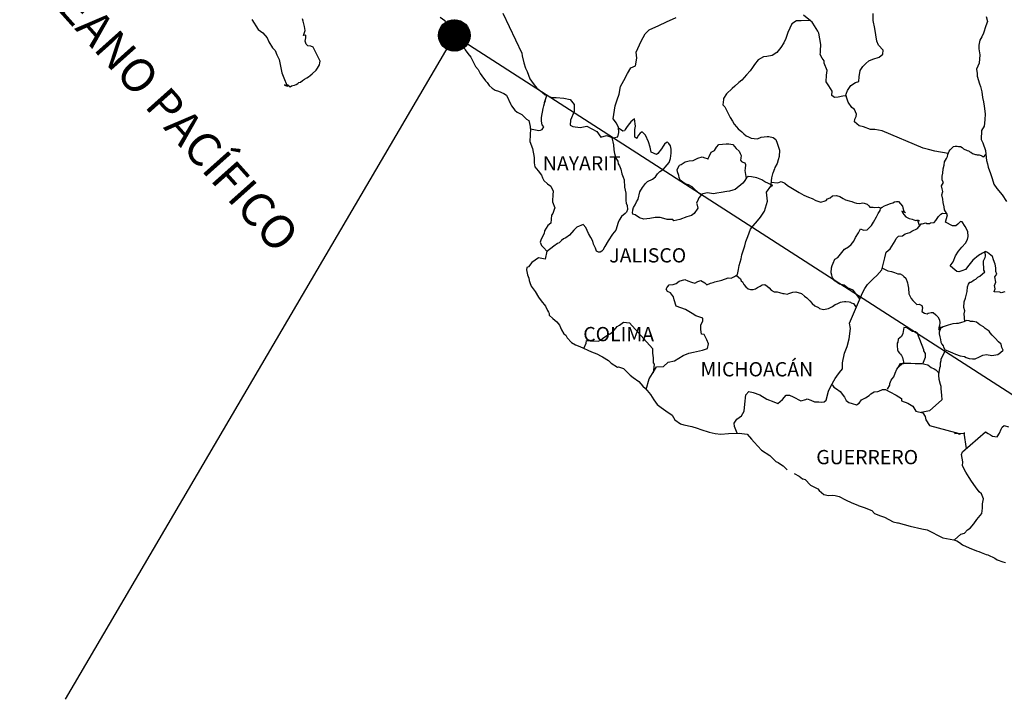
# Model space of a CAD drawing. Units: millimetres. Extents: x 250050 to 252450, y 2705357 to 2707157.
# Drawn here: x 252070 to 252235, y 2706787 to 2706902 of the extents above; entities that cross this region are included whole.
import ezdxf

# ---------------------------------------------------------------- set-up
doc = ezdxf.new("R2010")
doc.units = ezdxf.units.MM
doc.layers.add('Lomo', color=7, linetype='Continuous')
doc.styles.add('ROMANS', font='ROMANS', dxfattribs={"height": 0.2})

msp = doc.modelspace()

# ---------------------------------------------------------------- hatches: boundary and pattern name
at = {"layer": 'Lomo'}
h = msp.add_hatch(dxfattribs=at)
h.set_pattern_fill('ANSI31', scale=0.8, style=0)
h.set_pattern_definition([(45, (-129028.8224, 877889.92579), (-0.0707106781187, 0.0707106781187), [])])
edge = h.paths.add_edge_path()
edge.add_arc((252142.94, 2706899.23), 2.65, 0, 360)

# ---------------------------------------------------------------- linework, layer by layer
at = {"layer": 'Lomo', "color": 5, "linetype": 'Continuous'}
for p, q in [((252108.84, 2706901.89, 1.16), (252109.92, 2706900.26, 1.16)), ((252117.51, 2706901.61, 1.16), (252117.36, 2706902.05, 1.16)), ((252140.54, 2706902.32, 1.16), (252141.32, 2706901.77, 1.16)), ((252109.92, 2706900.26, 1.16), (252110.7, 2706899.67, 1.16)), ((252117.61, 2706901.21, 1.16), (252117.51, 2706901.61, 1.16)), ((252117.71, 2706900.71, 1.16), (252117.61, 2706901.21, 1.16)), ((252117.86, 2706900.07, 1.16), (252117.71, 2706900.71, 1.16)), ((252141.32, 2706901.77, 1.16), (252141.47, 2706901.28, 1.16)), ((252141.47, 2706901.28, 1.16), (252141.47, 2706900.98, 1.16)), ((252141.47, 2706900.98, 1.16), (252141.62, 2706900.79, 1.16)), ((252141.62, 2706900.79, 1.16), (252144.26, 2706897.68, 1.16)), ((252110.7, 2706899.67, 1.16), (252111.44, 2706898.83, 1.16)), ((252111.44, 2706898.83, 1.16), (252111.73, 2706898.14, 1.16)), ((252117.56, 2706899.23, 1.16), (252117.86, 2706900.07, 1.16)), ((252117.96, 2706899.28, 1.16), (252117.56, 2706899.23, 1.16)), ((252117.81, 2706898.25, 1.16), (252117.91, 2706898.54, 1.16)), ((252117.91, 2706898.54, 1.16), (252117.96, 2706898.84, 1.16)), ((252117.96, 2706898.84, 1.16), (252117.96, 2706899.28, 1.16)), ((252111.73, 2706898.14, 1.16), (252112.32, 2706897.16, 1.16)), ((252112.32, 2706897.16, 1.16), (252112.77, 2706896.67, 1.16)), ((252118.01, 2706897.76, 1.16), (252117.81, 2706898.25, 1.16)), ((252118.3, 2706897.51, 1.16), (252118.01, 2706897.76, 1.16)), ((252118.79, 2706897.41, 1.16), (252118.3, 2706897.51, 1.16)), ((252119.19, 2706897.26, 1.16), (252118.79, 2706897.41, 1.16)), ((252120.36, 2706894.89, 1.16), (252119.19, 2706897.26, 1.16)), ((252144.26, 2706897.68, 1.16), (252144.57, 2706897.14, 1.16)), ((252144.57, 2706897.14, 1.16), (252144.76, 2706896.8, 1.16)), ((252112.77, 2706896.67, 1.16), (252113.06, 2706895.97, 1.16)), ((252113.06, 2706895.97, 1.16), (252113.45, 2706895.18, 1.16)), ((252144.76, 2706896.8, 1.16), (252145.21, 2706896.2, 1.16)), ((252145.21, 2706896.2, 1.16), (252145.69, 2706895.57, 1.16)), ((252145.69, 2706895.57, 1.16), (252146.48, 2706894.03, 1.16)), ((252113.45, 2706895.18, 1.16), (252113.65, 2706894.34, 1.16)), ((252113.65, 2706894.34, 1.16), (252113.9, 2706892.96, 1.16)), ((252119.68, 2706893.41, 1.16), (252119.92, 2706893.71, 1.16)), ((252119.92, 2706893.71, 1.16), (252120.27, 2706894.3, 1.16)), ((252120.27, 2706894.3, 1.16), (252120.31, 2706894.6, 1.16)), ((252120.31, 2706894.6, 1.16), (252120.36, 2706894.89, 1.16)), ((252146.48, 2706894.03, 1.16), (252146.92, 2706893.49, 1.16)), ((252113.9, 2706892.96, 1.16), (252114.34, 2706891.83, 1.16)), ((252117.72, 2706891.88, 1.16), (252118.11, 2706892.08, 1.16)), ((252118.11, 2706892.08, 1.16), (252118.41, 2706892.28, 1.16)), ((252118.41, 2706892.28, 1.16), (252118.65, 2706892.47, 1.16)), ((252118.65, 2706892.47, 1.16), (252119.04, 2706892.77, 1.16)), ((252119.04, 2706892.77, 1.16), (252119.68, 2706893.41, 1.16)), ((252146.92, 2706893.49, 1.16), (252147.27, 2706892.85, 1.16)), ((252147.27, 2706892.85, 1.16), (252147.56, 2706892.41, 1.16)), ((252147.56, 2706892.41, 1.16), (252148.2, 2706891.61, 1.16)), ((252114.34, 2706891.83, 1.16), (252114.64, 2706891.14, 1.16)), ((252114.88, 2706890.65, 1.16), (252114.34, 2706890.89, 1.16)), ((252114.34, 2706890.89, 1.16), (252114.54, 2706890.79, 1.16)), ((252114.54, 2706890.79, 1.16), (252114.68, 2706890.89, 1.16)), ((252114.64, 2706891.14, 1.16), (252114.88, 2706890.65, 1.16)), ((252114.68, 2706890.89, 1.16), (252114.93, 2706890.94, 1.16)), ((252114.93, 2706890.94, 1.16), (252115.32, 2706890.6, 1.16)), ((252115.32, 2706890.6, 1.16), (252115.52, 2706890.75, 1.16)), ((252115.52, 2706890.75, 1.16), (252115.77, 2706890.79, 1.16)), ((252115.77, 2706890.79, 1.16), (252116.05, 2706890.85, 1.16)), ((252116.05, 2706890.85, 1.16), (252116.3, 2706890.99, 1.16)), ((252116.3, 2706890.99, 1.16), (252116.59, 2706891.14, 1.16)), ((252116.59, 2706891.14, 1.16), (252116.79, 2706891.29, 1.16)), ((252116.79, 2706891.29, 1.16), (252117.04, 2706891.39, 1.16)), ((252117.04, 2706891.39, 1.16), (252117.38, 2706891.63, 1.16)), ((252117.38, 2706891.63, 1.16), (252117.72, 2706891.88, 1.16)), ((252148.2, 2706891.61, 1.16), (252148.44, 2706891.32, 1.16)), ((252148.44, 2706891.32, 1.16), (252148.79, 2706890.83, 1.16)), ((252148.79, 2706890.83, 1.16), (252149.28, 2706890.34, 1.16)), ((252149.28, 2706890.34, 1.16), (252149.82, 2706890.04, 1.16)), ((252149.82, 2706890.04, 1.16), (252150.35, 2706889.84, 1.16)), ((252150.35, 2706889.84, 1.16), (252151.29, 2706889.45, 1.16)), ((252151.29, 2706889.45, 1.16), (252151.73, 2706889.15, 1.16)), ((252151.73, 2706889.15, 1.16), (252152.42, 2706887.62, 1.16)), ((252152.42, 2706887.62, 1.16), (252152.56, 2706887.38, 1.16)), ((252152.56, 2706887.38, 1.16), (252153.1, 2706886.63, 1.16)), ((252153.1, 2706886.63, 1.16), (252153.5, 2706886.29, 1.16)), ((252153.5, 2706886.29, 1.16), (252154.28, 2706885.9, 1.16)), ((252154.28, 2706885.9, 1.16), (252155.07, 2706885.16, 1.16)), ((252155.07, 2706885.16, 1.16), (252155.46, 2706884.91, 1.16)), ((252155.46, 2706884.91, 1.16), (252155.71, 2706883.88, 1.16)), ((252155.71, 2706883.88, 1.16), (252155.71, 2706883.68, 1.16)), ((252155.71, 2706883.68, 1.16), (252155.76, 2706883.53, 1.16)), ((252155.71, 2706882.49, 1.16), (252155.66, 2706881.36, 1.16)), ((252155.76, 2706883.53, 1.16), (252155.71, 2706882.49, 1.16)), ((252155.76, 2706883.53, 1.16), (252155.76, 2706883.53, 1.16)), ((252155.66, 2706881.36, 1.16), (252156.1, 2706880.18, 1.16)), ((252156.1, 2706880.18, 1.16), (252156.35, 2706878.69, 1.16)), ((252156.35, 2706878.69, 1.16), (252156.35, 2706877.76, 1.16)), ((252156.35, 2706877.76, 1.16), (252156.4, 2706877.46, 1.16)), ((252156.4, 2706877.46, 1.16), (252156.5, 2706877.12, 1.16)), ((252156.5, 2706877.12, 1.16), (252157.04, 2706876.43, 1.16)), ((252157.04, 2706876.43, 1.16), (252157.58, 2706875.73, 1.16)), ((252157.58, 2706875.73, 1.16), (252157.78, 2706875.24, 1.16)), ((252157.78, 2706875.24, 1.16), (252158.02, 2706874.8, 1.16)), ((252158.02, 2706874.8, 1.16), (252158.61, 2706874.26, 1.16)), ((252158.61, 2706874.26, 1.16), (252159.2, 2706873.86, 1.16)), ((252159.2, 2706873.86, 1.16), (252159.59, 2706873.02, 1.16)), ((252159.5, 2706872.58, 1.16), (252159.45, 2706871.2, 1.16)), ((252159.59, 2706872.82, 1.16), (252159.5, 2706872.58, 1.16)), ((252159.59, 2706873.02, 1.16), (252159.59, 2706872.82, 1.16)), ((252159.45, 2706871.2, 1.16), (252159.84, 2706870.21, 1.16)), ((252159.3, 2706868.97, 1.16), (252159.16, 2706867.6, 1.16)), ((252159.5, 2706869.28, 1.16), (252159.3, 2706868.97, 1.16)), ((252159.74, 2706869.92, 1.16), (252159.5, 2706869.28, 1.16)), ((252159.84, 2706870.21, 1.16), (252159.74, 2706869.92, 1.16)), ((252158.67, 2706867.25, 1.16), (252158.13, 2706866.36, 1.16)), ((252159.16, 2706867.6, 1.16), (252158.67, 2706867.25, 1.16)), ((252158.03, 2706865.86, 1.16), (252157.54, 2706864.93, 1.16)), ((252158.13, 2706866.36, 1.16), (252158.03, 2706865.86, 1.16)), ((252157.54, 2706864.93, 1.16), (252157.4, 2706864.43, 1.16)), ((252157.4, 2706864.43, 1.16), (252157.6, 2706863.85, 1.16)), ((252157.6, 2706863.85, 1.16), (252157.99, 2706863.5, 1.16)), ((252157.99, 2706863.5, 1.16), (252158.48, 2706862.91, 1.16)), ((252158.48, 2706862.91, 1.16), (252158.24, 2706861.58, 1.16)), ((252155.98, 2706860.98, 1.16), (252155.4, 2706860.29, 1.16)), ((252157.11, 2706861.77, 1.16), (252155.98, 2706860.98, 1.16)), ((252155.98, 2706860.98, 1.16), (252155.98, 2706860.98, 1.16)), ((252158.24, 2706861.58, 1.16), (252157.11, 2706861.77, 1.16)), ((252155.15, 2706860.19, 1.16), (252155.06, 2706859.75, 1.16)), ((252155.06, 2706859.75, 1.16), (252155.25, 2706858.95, 1.16)), ((252155.4, 2706860.29, 1.16), (252155.15, 2706860.19, 1.16)), ((252155.25, 2706858.95, 1.16), (252155.45, 2706858.36, 1.16)), ((252155.45, 2706858.36, 1.16), (252155.55, 2706857.97, 1.16)), ((252155.55, 2706857.97, 1.16), (252155.65, 2706857.62, 1.16)), ((252155.65, 2706857.62, 1.16), (252155.89, 2706857.03, 1.16)), ((252155.89, 2706857.03, 1.16), (252156.53, 2706856.15, 1.16)), ((252156.53, 2706856.15, 1.16), (252157.12, 2706855.16, 1.16)), ((252157.12, 2706855.16, 1.16), (252157.56, 2706854.57, 1.16)), ((252157.56, 2706854.57, 1.16), (252158.3, 2706853.63, 1.16)), ((252158.3, 2706853.63, 1.16), (252158.59, 2706852.94, 1.16)), ((252158.59, 2706852.94, 1.16), (252158.79, 2706852.64, 1.16)), ((252158.79, 2706852.64, 1.16), (252158.89, 2706852.4, 1.16)), ((252158.89, 2706852.4, 1.16), (252158.89, 2706852.15, 1.16)), ((252158.89, 2706852.15, 1.16), (252159.53, 2706851.56, 1.16)), ((252159.53, 2706851.56, 1.16), (252160.16, 2706851.02, 1.16)), ((252160.16, 2706851.02, 1.16), (252160.61, 2706850.47, 1.16)), ((252160.61, 2706850.47, 1.16), (252160.95, 2706849.68, 1.16)), ((252160.95, 2706849.68, 1.16), (252161.39, 2706849, 1.16)), ((252161.39, 2706849, 1.16), (252161.69, 2706848.75, 1.16)), ((252161.69, 2706848.75, 1.16), (252161.93, 2706848.3, 1.16)), ((252161.93, 2706848.3, 1.16), (252162.67, 2706847.56, 1.16)), ((252162.67, 2706847.56, 1.16), (252163.31, 2706847.17, 1.16)), ((252163.31, 2706847.17, 1.16), (252164.04, 2706846.87, 1.16)), ((252164.04, 2706846.87, 1.16), (252166, 2706845.94, 1.16)), ((252166, 2706845.94, 1.16), (252166, 2706845.94, 1.16)), ((252166, 2706845.94, 1.16), (252166.93, 2706845.64, 1.16)), ((252166.93, 2706845.64, 1.16), (252167.62, 2706845.25, 1.16)), ((252167.62, 2706845.25, 1.16), (252167.87, 2706845.1, 1.16)), ((252167.87, 2706845.1, 1.16), (252168.89, 2706844.51, 1.16)), ((252168.89, 2706844.51, 1.16), (252169.34, 2706844.07, 1.16)), ((252169.34, 2706844.07, 1.16), (252170.42, 2706843.38, 1.16)), ((252170.42, 2706843.38, 1.16), (252170.56, 2706843.42, 1.16)), ((252170.56, 2706843.42, 1.16), (252170.56, 2706843.42, 1.16)), ((252170.56, 2706843.42, 1.16), (252171.4, 2706843.18, 1.16)), ((252171.4, 2706843.18, 1.16), (252172.52, 2706842.05, 1.16)), ((252172.52, 2706842.05, 1.16), (252173.01, 2706841.65, 1.16)), ((252173.01, 2706841.65, 1.16), (252173.99, 2706840.97, 1.16)), ((252173.99, 2706840.97, 1.16), (252174.68, 2706840.17, 1.16)), ((252174.68, 2706840.17, 1.16), (252175.08, 2706839.78, 1.16)), ((252175.08, 2706839.78, 1.16), (252175.96, 2706838.79, 1.16)), ((252175.96, 2706838.79, 1.16), (252176.5, 2706837.91, 1.16)), ((252176.5, 2706837.91, 1.16), (252177.09, 2706837.11, 1.16)), ((252177.09, 2706837.11, 1.16), (252177.72, 2706836.62, 1.16)), ((252177.72, 2706836.62, 1.16), (252178.51, 2706836.03, 1.16)), ((252178.51, 2706836.03, 1.16), (252179.59, 2706835.29, 1.16)), ((252179.59, 2706835.29, 1.16), (252180.04, 2706834.5, 1.16)), ((252180.04, 2706834.5, 1.16), (252181.02, 2706833.86, 1.16)), ((252181.02, 2706833.86, 1.16), (252181.55, 2706833.67, 1.16)), ((252181.55, 2706833.67, 1.16), (252182.92, 2706833.42, 1.16)), ((252182.92, 2706833.42, 1.16), (252183.81, 2706833.12, 1.16)), ((252183.81, 2706833.12, 1.16), (252184.4, 2706832.88, 1.16)), ((252184.4, 2706832.88, 1.16), (252185.82, 2706832.44, 1.16)), ((252185.82, 2706832.44, 1.16), (252186.85, 2706832.19, 1.16)), ((252189.05, 2706832.19, 1.16), (252190.86, 2706832.29, 1.16)), ((252190.86, 2706832.29, 1.16), (252192.19, 2706832.1, 1.16)), ((252186.85, 2706832.19, 1.16), (252187.78, 2706832.09, 1.16)), ((252187.78, 2706832.09, 1.16), (252189.05, 2706832.19, 1.16)), ((252192.19, 2706832.1, 1.16), (252192.92, 2706831.26, 1.16)), ((252192.92, 2706831.26, 1.16), (252193.37, 2706830.76, 1.16)), ((252193.37, 2706830.76, 1.16), (252194.64, 2706829.39, 1.16)), ((252194.64, 2706829.39, 1.16), (252196.02, 2706828.5, 1.16)), ((252196.02, 2706828.5, 1.16), (252197.04, 2706827.51, 1.16)), ((252197.04, 2706827.51, 1.16), (252197.44, 2706827.32, 1.16)), ((252197.44, 2706827.32, 1.16), (252197.44, 2706827.32, 1.16)), ((252197.44, 2706827.32, 1.16), (252197.83, 2706827.07, 1.16)), ((252197.83, 2706827.07, 1.16), (252198.27, 2706826.77, 1.16)), ((252198.27, 2706826.77, 1.16), (252198.37, 2706826.67, 1.16)), ((252198.37, 2706826.67, 1.16), (252198.52, 2706826.52, 1.16)), ((252198.52, 2706826.52, 1.16), (252198.96, 2706826.09, 1.16)), ((252200.13, 2706825.49, 1.16), (252200.97, 2706825.05, 1.16)), ((252200.97, 2706825.05, 1.16), (252201.22, 2706824.8, 1.16)), ((252201.22, 2706824.8, 1.16), (252201.51, 2706824.61, 1.16)), ((252201.51, 2706824.61, 1.16), (252201.56, 2706824.56, 1.16)), ((252201.56, 2706824.56, 1.16), (252201.95, 2706824.46, 1.16)), ((252201.95, 2706824.46, 1.16), (252202.88, 2706823.52, 1.16)), ((252202.88, 2706823.52, 1.16), (252204.11, 2706822.88, 1.16)), ((252204.11, 2706822.88, 1.16), (252204.35, 2706822.63, 1.16)), ((252204.35, 2706822.63, 1.16), (252205.14, 2706821.95, 1.16)), ((252205.14, 2706821.95, 1.16), (252205.92, 2706821.8, 1.16)), ((252205.92, 2706821.8, 1.16), (252206.51, 2706821.85, 1.16)), ((252206.51, 2706821.85, 1.16), (252207.05, 2706821.75, 1.16)), ((252207.05, 2706821.75, 1.16), (252207.69, 2706821.6, 1.16)), ((252207.69, 2706821.6, 1.16), (252208.76, 2706821.06, 1.16)), ((252208.76, 2706821.06, 1.16), (252209.85, 2706820.52, 1.16)), ((252209.85, 2706820.52, 1.16), (252210.83, 2706820.13, 1.16)), ((252210.83, 2706820.13, 1.16), (252210.92, 2706820.08, 1.16)), ((252210.92, 2706820.08, 1.16), (252211.9, 2706819.78, 1.16)), ((252211.9, 2706819.78, 1.16), (252213.18, 2706819.24, 1.16)), ((252213.18, 2706819.24, 1.16), (252213.62, 2706818.75, 1.16)), ((252213.62, 2706818.75, 1.16), (252214.65, 2706818.35, 1.16)), ((252214.65, 2706818.35, 1.16), (252215.34, 2706818.11, 1.16)), ((252215.34, 2706818.11, 1.16), (252216.07, 2706817.71, 1.16)), ((252216.07, 2706817.71, 1.16), (252216.81, 2706817.32, 1.16)), ((252216.81, 2706817.32, 1.16), (252217.49, 2706817.17, 1.16)), ((252217.49, 2706817.17, 1.16), (252217.64, 2706817.17, 1.16)), ((252217.64, 2706817.17, 1.16), (252218.62, 2706816.87, 1.16)), ((252218.62, 2706816.87, 1.16), (252219.65, 2706816.63, 1.16)), ((252219.65, 2706816.63, 1.16), (252221.61, 2706816.19, 1.16)), ((252221.61, 2706816.19, 1.16), (252222.49, 2706815.99, 1.16)), ((252222.49, 2706815.99, 1.16), (252225.14, 2706814.66, 1.16)), ((252225.14, 2706814.66, 1.16), (252225.73, 2706814.56, 1.16)), ((252225.73, 2706814.56, 1.16), (252227, 2706814.31, 1.16)), ((252227, 2706814.31, 1.16), (252227.5, 2706814.12, 1.16)), ((252227.5, 2706814.12, 1.16), (252227.94, 2706813.88, 1.16)), ((252227.94, 2706813.88, 1.16), (252228.47, 2706813.48, 1.16)), ((252228.47, 2706813.48, 1.16), (252229.55, 2706812.94, 1.16)), ((252229.55, 2706812.94, 1.16), (252230.83, 2706812.45, 1.16)), ((252230.83, 2706812.45, 1.16), (252231.22, 2706812.35, 1.16)), ((252231.22, 2706812.35, 1.16), (252231.61, 2706812.2, 1.16)), ((252231.61, 2706812.2, 1.16), (252232.44, 2706811.85, 1.16)), ((252232.44, 2706811.85, 1.16), (252232.74, 2706811.76, 1.16)), ((252232.74, 2706811.76, 1.16), (252233.87, 2706811.22, 1.16)), ((252233.87, 2706811.22, 1.16), (252234.26, 2706810.97, 1.16)), ((252234.26, 2706810.97, 1.16), (252235.24, 2706810.62, 1.16)), ((252235.24, 2706810.62, 1.16), (252235.68, 2706810.48, 1.16))]:
    msp.add_line(p, q, dxfattribs=at)
at = {"layer": 'Lomo'}
for q in [(252077.45, 2706787.46), (252316.44, 2706787.46)]:
    msp.add_line((252142.94, 2706899.23, 1.16), q, dxfattribs=at)
at = {"layer": 'Lomo', "color": 7, "linetype": 'Continuous'}
for p, q in [((252171.9, 2706883.74, 1.16), (252171.71, 2706883.4, 1.16)), ((252172.2, 2706884.14, 1.16), (252171.9, 2706883.74, 1.16)), ((252172.64, 2706884.68, 1.16), (252172.2, 2706884.14, 1.16)), ((252173.28, 2706885.18, 1.16), (252172.64, 2706884.68, 1.16)), ((252173.43, 2706883.94, 1.16), (252173.28, 2706885.18, 1.16)), ((252173.33, 2706883.4, 1.16), (252173.43, 2706883.94, 1.16)), ((252171.27, 2706883.11, 1.16), (252170.59, 2706883.6, 1.16)), ((252171.56, 2706883.2, 1.16), (252171.27, 2706883.11, 1.16)), ((252171.71, 2706883.4, 1.16), (252171.56, 2706883.2, 1.16)), ((252173.33, 2706882.9, 1.16), (252173.33, 2706883.4, 1.16)), ((252173.33, 2706882.12, 1.16), (252173.33, 2706882.9, 1.16)), ((252173.62, 2706881.87, 1.16), (252173.33, 2706882.12, 1.16)), ((252173.92, 2706882.46, 1.16), (252173.62, 2706881.92, 1.16)), ((252174.22, 2706882.8, 1.16), (252173.92, 2706882.46, 1.16)), ((252174.56, 2706883.01, 1.16), (252174.22, 2706882.8, 1.16)), ((252175.1, 2706882.46, 1.16), (252174.56, 2706883.01, 1.16)), ((252175.59, 2706881.33, 1.16), (252175.1, 2706882.46, 1.16)), ((252173.62, 2706881.92, 1.16), (252173.62, 2706881.87, 1.16)), ((252175.88, 2706880.44, 1.16), (252175.59, 2706881.33, 1.16)), ((252176.04, 2706879.6, 1.16), (252175.88, 2706880.44, 1.16)), ((252178.1, 2706880.58, 1.16), (252177.8, 2706880.14, 1.16)), ((252178.29, 2706880.92, 1.16), (252178.1, 2706880.58, 1.16)), ((252178.64, 2706881.22, 1.16), (252178.29, 2706880.92, 1.16)), ((252178.79, 2706881.27, 1.16), (252178.64, 2706881.22, 1.16)), ((252179.03, 2706881.02, 1.16), (252178.79, 2706881.27, 1.16)), ((252179.32, 2706880.63, 1.16), (252179.03, 2706881.02, 1.16)), ((252179.42, 2706880.09, 1.16), (252179.32, 2706880.63, 1.16)), ((252176.97, 2706879.2, 1.16), (252176.04, 2706879.6, 1.16)), ((252177.17, 2706879.35, 1.16), (252176.97, 2706879.2, 1.16)), ((252177.8, 2706880.14, 1.16), (252177.17, 2706879.35, 1.16)), ((252179.33, 2706878.51, 1.16), (252179.42, 2706879.4, 1.16)), ((252179.42, 2706879.4, 1.16), (252179.42, 2706880.09, 1.16)), ((252178.15, 2706876.74, 1.16), (252178.4, 2706877.03, 1.16)), ((252178.4, 2706877.03, 1.16), (252179.08, 2706877.86, 1.16)), ((252179.08, 2706877.86, 1.16), (252179.33, 2706878.51, 1.16)), ((252176.29, 2706875.02, 1.16), (252176.78, 2706875.41, 1.16)), ((252176.78, 2706875.41, 1.16), (252177.12, 2706875.95, 1.16)), ((252177.12, 2706875.95, 1.16), (252177.51, 2706876.35, 1.16)), ((252177.51, 2706876.35, 1.16), (252178.15, 2706876.74, 1.16)), ((252192.39, 2706875.48, 1.16), (252192.1, 2706875.24, 1.16)), ((252192.93, 2706875.43, 1.16), (252192.39, 2706875.48, 1.16)), ((252193.82, 2706875.28, 1.16), (252192.93, 2706875.43, 1.16)), ((252174.61, 2706873.64, 1.16), (252175.11, 2706874.28, 1.16)), ((252175.11, 2706874.28, 1.16), (252175.45, 2706874.62, 1.16)), ((252175.45, 2706874.62, 1.16), (252176.29, 2706875.02, 1.16)), ((252191.51, 2706874.35, 1.16), (252190.18, 2706873.32, 1.16)), ((252191.7, 2706874.65, 1.16), (252191.51, 2706874.35, 1.16)), ((252192.1, 2706875.24, 1.16), (252191.7, 2706874.65, 1.16)), ((252194.7, 2706874.93, 1.16), (252193.82, 2706875.28, 1.16)), ((252195.19, 2706874.59, 1.16), (252194.7, 2706874.93, 1.16)), ((252196.52, 2706873.99, 1.16), (252195.19, 2706874.59, 1.16)), ((252195.48, 2706872.82, 1.16), (252196.22, 2706873.85, 1.16)), ((252196.22, 2706873.85, 1.16), (252196.52, 2706873.99, 1.16)), ((252173.88, 2706871.66, 1.16), (252174.18, 2706872.9, 1.16)), ((252174.18, 2706872.9, 1.16), (252174.61, 2706873.64, 1.16)), ((252184.58, 2706872.49, 1.16), (252184.15, 2706871.94, 1.16)), ((252184.78, 2706872.54, 1.16), (252184.58, 2706872.49, 1.16)), ((252185.52, 2706872.73, 1.16), (252184.78, 2706872.54, 1.16)), ((252186.55, 2706872.54, 1.16), (252185.52, 2706872.73, 1.16)), ((252187.09, 2706872.68, 1.16), (252186.55, 2706872.54, 1.16)), ((252187.82, 2706872.78, 1.16), (252187.09, 2706872.68, 1.16)), ((252188.81, 2706872.97, 1.16), (252187.82, 2706872.78, 1.16)), ((252189.25, 2706873.02, 1.16), (252188.81, 2706872.97, 1.16)), ((252189.79, 2706873.17, 1.16), (252189.25, 2706873.02, 1.16)), ((252190.18, 2706873.32, 1.16), (252189.79, 2706873.17, 1.16)), ((252190.18, 2706873.32, 1.16), (252190.18, 2706873.32, 1.16)), ((252195.64, 2706871.34, 1.16), (252195.48, 2706872.82, 1.16)), ((252173.09, 2706870.28, 1.16), (252173.34, 2706870.73, 1.16)), ((252173.34, 2706870.73, 1.16), (252173.58, 2706871.22, 1.16)), ((252173.58, 2706871.22, 1.16), (252173.88, 2706871.66, 1.16)), ((252183.99, 2706871.6, 1.16), (252183.7, 2706871.01, 1.16)), ((252183.7, 2706871.01, 1.16), (252183.75, 2706870.86, 1.16)), ((252183.75, 2706870.86, 1.16), (252183.9, 2706870.17, 1.16)), ((252184.09, 2706871.9, 1.16), (252183.99, 2706871.6, 1.16)), ((252184.15, 2706871.94, 1.16), (252184.09, 2706871.9, 1.16)), ((252195.15, 2706869.66, 1.16), (252195.48, 2706870.75, 1.16)), ((252195.48, 2706870.75, 1.16), (252195.64, 2706871.34, 1.16)), ((252172.9, 2706869.4, 1.16), (252172.95, 2706869.75, 1.16)), ((252172.95, 2706869.15, 1.16), (252172.9, 2706869.4, 1.16)), ((252172.95, 2706869.89, 1.16), (252173.09, 2706870.28, 1.16)), ((252172.95, 2706869.75, 1.16), (252172.95, 2706869.89, 1.16)), ((252173.34, 2706869.01, 1.16), (252172.95, 2706869.15, 1.16)), ((252174.08, 2706868.51, 1.16), (252173.34, 2706869.01, 1.16)), ((252182.08, 2706868.7, 1.16), (252180.86, 2706868.26, 1.16)), ((252182.82, 2706868.89, 1.16), (252182.08, 2706868.7, 1.16)), ((252183.31, 2706869.24, 1.16), (252182.82, 2706868.89, 1.16)), ((252183.9, 2706870.17, 1.16), (252183.31, 2706869.24, 1.16)), ((252194.46, 2706868.62, 1.16), (252195.15, 2706869.66, 1.16)), ((252174.81, 2706868.32, 1.16), (252174.08, 2706868.51, 1.16)), ((252175.85, 2706868.41, 1.16), (252174.81, 2706868.32, 1.16)), ((252176.73, 2706868.56, 1.16), (252175.85, 2706868.41, 1.16)), ((252177.56, 2706868.6, 1.16), (252176.73, 2706868.56, 1.16)), ((252178.2, 2706868.4, 1.16), (252177.56, 2706868.6, 1.16)), ((252178.74, 2706868.26, 1.16), (252178.2, 2706868.4, 1.16)), ((252179.73, 2706868.26, 1.16), (252178.74, 2706868.26, 1.16)), ((252179.87, 2706868.01, 1.16), (252179.73, 2706868.26, 1.16)), ((252179.73, 2706868.26, 1.16), (252179.73, 2706868.26, 1.16)), ((252180.86, 2706868.26, 1.16), (252179.87, 2706868.01, 1.16)), ((252192.98, 2706866.9, 1.16), (252193.23, 2706867.15, 1.16)), ((252193.23, 2706867.15, 1.16), (252193.97, 2706868.03, 1.16)), ((252193.97, 2706868.03, 1.16), (252194.46, 2706868.62, 1.16)), ((252192.35, 2706865.38, 1.16), (252192.79, 2706866.61, 1.16)), ((252192.79, 2706866.61, 1.16), (252192.98, 2706866.9, 1.16)), ((252191.66, 2706863.3, 1.16), (252191.81, 2706863.8, 1.16)), ((252191.81, 2706863.8, 1.16), (252192, 2706864.54, 1.16)), ((252192, 2706864.54, 1.16), (252192.35, 2706865.38, 1.16)), ((252191.22, 2706861.63, 1.16), (252191.32, 2706862.32, 1.16)), ((252191.32, 2706862.32, 1.16), (252191.66, 2706863.3, 1.16)), ((252190.73, 2706859.81, 1.16), (252190.88, 2706860.5, 1.16)), ((252190.88, 2706860.5, 1.16), (252191.22, 2706861.63, 1.16)), ((252190.1, 2706858.63, 1.16), (252190.59, 2706858.97, 1.16)), ((252190.59, 2706858.97, 1.16), (252190.73, 2706859.81, 1.16)), ((252178.85, 2706856.97, 1.16), (252179.09, 2706857.26, 1.16)), ((252179.09, 2706857.26, 1.16), (252179.78, 2706857.31, 1.16)), ((252179.78, 2706857.31, 1.16), (252180.28, 2706857.46, 1.16)), ((252180.28, 2706857.46, 1.16), (252180.77, 2706857.85, 1.16)), ((252180.77, 2706857.85, 1.16), (252181.75, 2706858.15, 1.16)), ((252181.75, 2706858.15, 1.16), (252182.24, 2706857.9, 1.16)), ((252182.24, 2706857.9, 1.16), (252182.82, 2706857.7, 1.16)), ((252182.82, 2706857.7, 1.16), (252183.42, 2706857.55, 1.16)), ((252183.42, 2706857.55, 1.16), (252183.91, 2706857.8, 1.16)), ((252183.91, 2706857.8, 1.16), (252184.4, 2706857.99, 1.16)), ((252184.4, 2706857.99, 1.16), (252185.09, 2706857.6, 1.16)), ((252185.09, 2706857.6, 1.16), (252185.43, 2706857.25, 1.16)), ((252185.43, 2706857.25, 1.16), (252186.02, 2706857.5, 1.16)), ((252186.02, 2706857.5, 1.16), (252186.47, 2706857.64, 1.16)), ((252186.47, 2706857.64, 1.16), (252186.8, 2706857.75, 1.16)), ((252186.8, 2706857.75, 1.16), (252187.94, 2706858.04, 1.16)), ((252187.94, 2706858.04, 1.16), (252189.01, 2706858.43, 1.16)), ((252189.01, 2706858.43, 1.16), (252189.5, 2706858.38, 1.16)), ((252189.5, 2706858.38, 1.16), (252190.1, 2706858.63, 1.16)), ((252178.6, 2706856.52, 1.16), (252178.7, 2706856.72, 1.16)), ((252178.81, 2706856.13, 1.16), (252178.6, 2706856.52, 1.16)), ((252178.7, 2706856.72, 1.16), (252178.85, 2706856.97, 1.16)), ((252179.34, 2706855.88, 1.16), (252178.81, 2706856.13, 1.16)), ((252179.79, 2706855.24, 1.16), (252179.34, 2706855.88, 1.16)), ((252179.93, 2706854.7, 1.16), (252179.79, 2706855.24, 1.16)), ((252180.28, 2706853.66, 1.16), (252179.93, 2706854.7, 1.16)), ((252181.85, 2706853.07, 1.16), (252180.28, 2706853.66, 1.16)), ((252182.98, 2706852.42, 1.16), (252181.85, 2706853.07, 1.16)), ((252183.57, 2706852.03, 1.16), (252182.98, 2706852.42, 1.16)), ((252170.36, 2706850.23, 1.16), (252170.71, 2706850.47, 1.16)), ((252170.71, 2706850.47, 1.16), (252171.39, 2706850.96, 1.16)), ((252171.39, 2706850.96, 1.16), (252172.42, 2706850.86, 1.16)), ((252172.42, 2706850.86, 1.16), (252176.26, 2706846.52, 1.16)), ((252184.75, 2706851.63, 1.16), (252183.57, 2706852.03, 1.16)), ((252184.4, 2706850.45, 1.16), (252184.75, 2706851.19, 1.16)), ((252184.75, 2706851.19, 1.16), (252184.75, 2706851.63, 1.16)), ((252168.69, 2706848.75, 1.16), (252169.38, 2706849.14, 1.16)), ((252169.38, 2706849.14, 1.16), (252169.82, 2706849.59, 1.16)), ((252169.82, 2706849.59, 1.16), (252170.36, 2706850.23, 1.16)), ((252184.4, 2706849.71, 1.16), (252184.4, 2706850.45, 1.16)), ((252184.55, 2706848.92, 1.16), (252184.4, 2706849.71, 1.16)), ((252184.99, 2706848.87, 1.16), (252184.55, 2706848.92, 1.16)), ((252185.44, 2706847.98, 1.16), (252184.99, 2706848.87, 1.16)), ((252164.72, 2706846.55, 1.16), (252165.11, 2706847.42, 1.16)), ((252165.11, 2706847.42, 1.16), (252165.16, 2706847.87, 1.16)), ((252165.16, 2706847.87, 1.16), (252165.8, 2706847.82, 1.16)), ((252165.8, 2706847.82, 1.16), (252166.43, 2706847.82, 1.16)), ((252166.43, 2706847.82, 1.16), (252167.17, 2706847.77, 1.16)), ((252167.17, 2706847.77, 1.16), (252167.61, 2706847.96, 1.16)), ((252167.61, 2706847.96, 1.16), (252168.1, 2706848.36, 1.16)), ((252168.1, 2706848.36, 1.16), (252168.69, 2706848.75, 1.16)), ((252185.69, 2706847.3, 1.16), (252185.44, 2706847.98, 1.16)), ((252185.54, 2706846.5, 1.16), (252185.69, 2706847.3, 1.16)), ((252176.26, 2706846.52, 1.16), (252176.26, 2706846.17, 1.16)), ((252176.26, 2706846.17, 1.16), (252176.31, 2706845.78, 1.16)), ((252176.31, 2706845.78, 1.16), (252176.35, 2706845.29, 1.16)), ((252181.46, 2706845.33, 1.16), (252182.39, 2706845.72, 1.16)), ((252182.39, 2706845.72, 1.16), (252183.18, 2706845.92, 1.16)), ((252183.18, 2706845.92, 1.16), (252184.7, 2706846.26, 1.16)), ((252184.7, 2706846.26, 1.16), (252185.54, 2706846.5, 1.16)), ((252176.35, 2706845.29, 1.16), (252176.4, 2706844.99, 1.16)), ((252176.55, 2706843.91, 1.16), (252176.37, 2706842.44, 1.16)), ((252176.4, 2706844.99, 1.16), (252176.4, 2706844.8, 1.16)), ((252176.4, 2706844.8, 1.16), (252176.4, 2706844.1, 1.16)), ((252176.4, 2706844.1, 1.16), (252176.55, 2706843.91, 1.16)), ((252178.13, 2706843.51, 1.16), (252178.91, 2706844.2, 1.16)), ((252178.91, 2706844.2, 1.16), (252179.99, 2706844.45, 1.16)), ((252179.99, 2706844.45, 1.16), (252181.46, 2706845.33, 1.16)), ((252175.72, 2706841.4, 1.16), (252176.31, 2706842.33, 1.16)), ((252176.31, 2706842.33, 1.16), (252176.94, 2706843.46, 1.16)), ((252176.94, 2706843.46, 1.16), (252178.13, 2706843.51, 1.16)), ((252175.2, 2706839.64, 1.16), (252175.72, 2706841.4, 1.16))]:
    msp.add_line(p, q, dxfattribs=at)
at = {"layer": 'Lomo', "color": 7, "linetype": 'Continuous', "elevation": 1.16}
for points in [[(252151.12, 2706902.96), (252154.32, 2706896.24), (252154.36, 2706895.8), (252154.66, 2706894.62), (252154.91, 2706893.73), (252155.2, 2706893.14), (252155.64, 2706891.9), (252156.23, 2706891.12), (252156.82, 2706890.38), (252157.27, 2706890.03), (252157.42, 2706889.88), (252158.2, 2706889.24), (252159.33, 2706888.79), (252160.06, 2706888.79), (252161.34, 2706888.69), (252162.43, 2706888.44), (252163.11, 2706887.6), (252163.11, 2706886.42), (252162.48, 2706884.94), (252162.43, 2706884.15), (252162.87, 2706883.91), (252164.1, 2706883.76), (252165.22, 2706883.95), (252166.9, 2706883.07), (252167.58, 2706882.13), (252168.52, 2706882.37), (252169.65, 2706881.98), (252170.43, 2706882.17), (252170.63, 2706882.91), (252170.58, 2706883.74), (252170.24, 2706884.44), (252169.69, 2706885.18), (252169.99, 2706887.4), (252170.33, 2706888.38), (252170.67, 2706889.32), (252170.92, 2706890.65), (252171.46, 2706891.63), (252172.05, 2706892.82), (252172.64, 2706893.8), (252173.42, 2706894.09), (252173.66, 2706895.38), (252173.52, 2706896.41), (252174.4, 2706898.29), (252175.04, 2706899.52), (252175.73, 2706900.16), (252177.35, 2706900.89), (252178.62, 2706901.53), (252180.29, 2706902.27)], [(252226.06, 2706879.36), (252223.77, 2706879.77), (252222.74, 2706880.02), (252221.85, 2706880.26), (252214.93, 2706883.19), (252213.7, 2706883.39), (252212.96, 2706883.39), (252211.78, 2706883.83), (252211.05, 2706884.03), (252210.26, 2706884.67), (252210.36, 2706885.16), (252210.55, 2706885.61), (252210.6, 2706885.96), (252210.26, 2706886.74), (252209.82, 2706887.09), (252209.23, 2706887.98), (252208.88, 2706889.01), (252208.93, 2706889.06), (252208.29, 2706889.01), (252207.55, 2706888.82), (252206.92, 2706888.77), (252206.48, 2706889.11), (252206.53, 2706889.85), (252205.98, 2706890.74), (252205.49, 2706891.43), (252205.54, 2706892.57), (252205.69, 2706893.31), (252205.19, 2706894.59), (252205.15, 2706894.93), (252204.81, 2706895.38), (252204.5, 2706896.02), (252204.56, 2706896.36), (252204.55, 2706896.66), (252204.6, 2706897.7), (252204.26, 2706899.62), (252204.11, 2706899.96), (252203.27, 2706901.3), (252203.13, 2706901.45), (252202.88, 2706901.69), (252201.72, 2706902.65)], [(252208.78, 2706889.05), (252209.08, 2706889.99), (252209.66, 2706890.83), (252210.45, 2706891.32), (252210.99, 2706891.47), (252211.04, 2706892.26), (252211.24, 2706893.35), (252211.68, 2706894.03), (252212.17, 2706894.53), (252212.71, 2706894.97), (252213.35, 2706895.26), (252214.43, 2706895.56), (252215.02, 2706896.06), (252215.11, 2706896.74), (252214.33, 2706897.58), (252214.03, 2706898.27), (252213.84, 2706899.36), (252213.69, 2706900.39), (252213.39, 2706901.77), (252213.39, 2706902.9)], [(252202.79, 2706901.77), (252201.31, 2706901.69), (252200.52, 2706901.69), (252199.74, 2706901.2), (252199.4, 2706900.46), (252199.05, 2706899.72), (252198.71, 2706898.69), (252198.37, 2706898), (252197.88, 2706897.21), (252197.19, 2706896.38), (252196.41, 2706895.83), (252195.52, 2706895.69), (252194.98, 2706895.64), (252194.09, 2706895.1), (252193.46, 2706894.36), (252193.12, 2706893.82), (252192.72, 2706893.27), (252192.08, 2706892.59), (252191.3, 2706891.7), (252190.81, 2706891.3), (252190.12, 2706890.67), (252189.68, 2706890.32), (252188.74, 2706889.39), (252188.25, 2706888.6), (252188.25, 2706888.46), (252188.11, 2706887.57), (252188.46, 2706887.22), (252188.95, 2706886.18), (252189.34, 2706885.44), (252189.73, 2706884.8), (252190.03, 2706884.31), (252190.42, 2706883.87), (252190.71, 2706883.52), (252191.3, 2706883.03), (252191.65, 2706882.68), (252192.04, 2706882.33), (252192.43, 2706882.14), (252192.88, 2706881.94), (252193.41, 2706881.89), (252193.96, 2706881.84), (252194.55, 2706882.08), (252195.58, 2706882.23), (252195.87, 2706882.23), (252196.61, 2706882.03), (252197.05, 2706881.69), (252197.25, 2706881.1), (252197.64, 2706879.91), (252197.59, 2706878.87), (252197.45, 2706878.28), (252197.25, 2706877.69), (252196.86, 2706877), (252196.81, 2706876.76), (252196.52, 2706876.02), (252196.47, 2706875.92), (252196.32, 2706875.28), (252196.12, 2706873.7)], [(252155.76, 2706883.53), (252157.17, 2706883.23), (252157.42, 2706883.27), (252157.72, 2706883.42), (252158.01, 2706883.87), (252157.71, 2706884.21), (252157.62, 2706884.8), (252157.62, 2706885.34), (252157.66, 2706885.74), (252157.71, 2706886.04), (252157.76, 2706886.33), (252157.91, 2706886.92), (252158.01, 2706887.37), (252158.25, 2706888.21), (252158.1, 2706887.96), (252158.5, 2706889.12)], [(252169.42, 2706882.06), (252169.7, 2706880.79), (252169.79, 2706879.95), (252169.89, 2706879.36), (252170.09, 2706878.57), (252170.44, 2706878.08), (252170.53, 2706877.64), (252170.73, 2706877.29), (252170.98, 2706876.7), (252171.12, 2706875.91), (252171.37, 2706875.36), (252171.52, 2706874.92), (252171.57, 2706873.69), (252171.77, 2706872.7), (252171.82, 2706871.42), (252171.86, 2706871.02), (252172.01, 2706870.58), (252172.07, 2706869.94), (252171.92, 2706869.5), (252171.67, 2706869.25), (252171.08, 2706868.77), (252170.69, 2706868.12), (252170.49, 2706867.73), (252170.1, 2706866.45), (252169.57, 2706865.76), (252168.83, 2706864.67), (252168.29, 2706863.69), (252167.9, 2706863.09), (252167.74, 2706862.9), (252167.46, 2706862.75), (252167.21, 2706862.75), (252166.86, 2706862.9), (252166.67, 2706863.44), (252166.37, 2706864.08), (252166.23, 2706864.58), (252165.88, 2706865.22), (252165.49, 2706865.86), (252165.09, 2706866.9), (252164.6, 2706867.4), (252163.57, 2706866.95), (252163.32, 2706866.75), (252163.03, 2706866.45), (252162.29, 2706865.62), (252161.71, 2706865.13), (252161.31, 2706864.98), (252160.97, 2706864.73), (252160.57, 2706864.29), (252160.29, 2706864.2), (252159.69, 2706863.75), (252158.46, 2706862.79)], [(252184.45, 2706872.32), (252183.35, 2706873.33), (252182.97, 2706873.72), (252182.33, 2706874.07), (252181.88, 2706874.22), (252181.39, 2706874.51), (252180.95, 2706874.86), (252180.75, 2706875.3), (252180.7, 2706875.65), (252180.51, 2706876.29), (252180.46, 2706876.64), (252180.75, 2706877.27), (252180.85, 2706877.37), (252181.1, 2706877.52), (252181.78, 2706877.96), (252182.47, 2706878.11), (252183.15, 2706878.16), (252183.55, 2706878.4), (252183.94, 2706878.55), (252184.63, 2706878.8), (252185.07, 2706878.65), (252185.52, 2706878.5), (252185.61, 2706878.4), (252185.81, 2706878.85), (252186.15, 2706879.59), (252186.69, 2706879.87), (252187.08, 2706880.42), (252187.43, 2706880.86), (252188.66, 2706881.01), (252189.15, 2706881.01), (252189.79, 2706880.86), (252190.38, 2706880.22), (252190.87, 2706879.77), (252191.02, 2706879.38), (252191.21, 2706879.03), (252191.16, 2706878.59), (252191.11, 2706878.25), (252191.26, 2706878), (252191.51, 2706877.9), (252191.8, 2706877.8), (252191.95, 2706877.5), (252191.95, 2706877.35), (252191.85, 2706876.96), (252191.85, 2706876.81), (252191.8, 2706876.47), (252192.02, 2706875.12)], [(252235.57, 2706856.04), (252234.98, 2706855.89), (252234.74, 2706855.99), (252233.8, 2706856.04), (252233.8, 2706856.14), (252233.95, 2706856.58), (252233.86, 2706857.13), (252234.05, 2706857.67), (252233.9, 2706858.61), (252234.2, 2706859.05), (252234.04, 2706859.49), (252234.04, 2706860.08), (252234.04, 2706860.08), (252233.95, 2706860.72), (252233.65, 2706861.47), (252233.51, 2706862.01), (252232.67, 2706862.7), (252232.32, 2706862.85), (252231.79, 2706862.56), (252231.15, 2706862.21), (252230.17, 2706861.37), (252229.53, 2706860.53), (252228.94, 2706859.85), (252228.35, 2706859.6), (252227.86, 2706859.45), (252227.52, 2706859.51), (252226.83, 2706860.05), (252226.38, 2706860.44), (252226.88, 2706861.13), (252227.27, 2706862.12), (252227.76, 2706862.91), (252228.35, 2706863.59), (252228.94, 2706864.24), (252229.28, 2706864.88), (252229.38, 2706865.41), (252229.33, 2706866.25), (252228.89, 2706867.09), (252228.39, 2706867.83), (252228.1, 2706867.93), (252227.66, 2706867.44), (252227.32, 2706867.15), (252226.77, 2706867.19), (252225.6, 2706867.79), (252225.94, 2706869.02), (252225.44, 2706869.86), (252225.35, 2706870.35), (252225.2, 2706871.09), (252225.15, 2706871.68), (252224.95, 2706872.37), (252225.15, 2706872.97), (252225.05, 2706873.41), (252224.9, 2706873.91), (252225.25, 2706874.49), (252225.05, 2706874.89), (252225.05, 2706875.53), (252225.15, 2706876.07), (252225.19, 2706876.76), (252225.34, 2706877.4), (252225.44, 2706877.95), (252225.73, 2706878.49), (252225.93, 2706878.83), (252225.98, 2706879.18), (252226.22, 2706879.77), (252226.37, 2706879.96), (252226.62, 2706880.21), (252226.77, 2706880.36), (252226.96, 2706880.51), (252227.21, 2706880.61), (252227.55, 2706880.61), (252227.75, 2706880.55), (252228.14, 2706880.51), (252228.39, 2706880.36), (252228.63, 2706880.16), (252229.22, 2706879.86), (252229.47, 2706879.81), (252229.56, 2706879.76), (252229.71, 2706879.61), (252229.86, 2706879.56), (252230.11, 2706879.37), (252230.64, 2706879.17), (252230.74, 2706879.17), (252230.89, 2706879.12), (252231.23, 2706879.11), (252231.58, 2706879.02), (252231.68, 2706878.97), (252231.87, 2706878.87), (252232.02, 2706878.77), (252232.02, 2706878.77), (252232.4, 2706879.17)], [(252196.22, 2706874.52), (252197.4, 2706874.44), (252197.94, 2706874.64), (252198.58, 2706874.34), (252199.02, 2706873.99), (252199.86, 2706873.45), (252200.4, 2706873.15), (252200.94, 2706872.8), (252201.73, 2706872.36), (252202.51, 2706872.02), (252203.15, 2706871.77), (252203.79, 2706871.42), (252204.62, 2706871.17), (252205.36, 2706871.37), (252205.5, 2706871.47), (252205.75, 2706871.72), (252206.2, 2706871.91), (252206.59, 2706872.21), (252207.27, 2706872.31), (252207.82, 2706872.11), (252208.35, 2706871.76), (252208.75, 2706871.56), (252209.39, 2706871.36), (252209.82, 2706871.27), (252210.22, 2706871.12), (252210.61, 2706871.02), (252211.2, 2706870.96), (252211.65, 2706871.06), (252211.89, 2706871.01), (252212.39, 2706870.82), (252212.67, 2706870.57), (252212.88, 2706870.32), (252213.41, 2706870.32), (252213.66, 2706870.27), (252214.3, 2706870.32), (252214.69, 2706870.22), (252214.84, 2706870.22), (252214.64, 2706870.12), (252214.64, 2706870.17), (252214.94, 2706870.32), (252215.33, 2706870.57), (252215.62, 2706870.66), (252216.31, 2706870.96), (252216.71, 2706871.06), (252217, 2706871.21), (252217.34, 2706871.3), (252217.69, 2706871.25), (252218.33, 2706870.51), (252218.43, 2706870.22), (252218.57, 2706869.67), (252218.86, 2706869.38), (252218.22, 2706869.67), (252218.43, 2706869.33), (252218.57, 2706869.08), (252218.92, 2706868.69), (252219.26, 2706868.54), (252219.5, 2706868.44), (252220, 2706868.29), (252220.24, 2706868.19), (252220.58, 2706868.09), (252220.79, 2706868.14), (252221.22, 2706868.04), (252221.22, 2706868.04), (252220.87, 2706868.12), (252221.2, 2706867.13)], [(252190.53, 2706832.28), (252190.07, 2706833.39), (252190.01, 2706833.98), (252190.46, 2706834.61), (252191.24, 2706835.21), (252191.69, 2706836), (252191.83, 2706837.13), (252191.98, 2706838.75), (252192.47, 2706839.3), (252193.25, 2706839.1), (252194.34, 2706838.7), (252195.51, 2706838.01), (252196.69, 2706837.56), (252197.38, 2706837.27), (252198.17, 2706837.95), (252198.8, 2706838.65), (252199.34, 2706838.65), (252199.98, 2706838.4), (252201.26, 2706837.71), (252202.1, 2706837.95), (252202.29, 2706838.05), (252202.93, 2706837.81), (252203.52, 2706837.55), (252204.25, 2706837.55), (252204.7, 2706837.5), (252205.19, 2706837.55), (252205.53, 2706837.85), (252205.92, 2706839.33), (252206.32, 2706840.21), (252207, 2706841.5), (252207.29, 2706841.84), (252207.74, 2706842.48), (252208.28, 2706843.12), (252208.23, 2706844.1), (252208.57, 2706845.73), (252209.06, 2706846.87), (252209.4, 2706848.15), (252209.6, 2706849.92), (252209.45, 2706850.8), (252211.61, 2706855.88), (252212, 2706856.62), (252212.49, 2706857.31), (252213.47, 2706858.3), (252214.01, 2706858.79), (252214.89, 2706859.77), (252215.39, 2706861.79), (252215.62, 2706862.77), (252216.26, 2706863.32), (252217.1, 2706864.65), (252217.3, 2706865.04), (252217.69, 2706865.43), (252218.38, 2706865.49), (252218.82, 2706865.83), (252219.56, 2706866.08), (252219.9, 2706866.27), (252220.88, 2706866.72), (252221.32, 2706867.3), (252221.52, 2706867.5), (252221.67, 2706867.5), (252222.3, 2706867.7), (252222.45, 2706867.55), (252222.9, 2706867.55), (252223.09, 2706867.7), (252223.68, 2706867.74), (252223.98, 2706868.09), (252224.41, 2706868.73), (252224.51, 2706868.87), (252224.81, 2706869.17), (252225.11, 2706869.32), (252225.8, 2706869.26)], [(252211.18, 2706854.86), (252210.04, 2706856.37), (252209.11, 2706856.72), (252208.51, 2706857.17), (252207.73, 2706857.37), (252206.94, 2706857.91), (252206.55, 2706858.4), (252206.45, 2706858.85), (252206.35, 2706859.29), (252206.4, 2706860.13), (252206.5, 2706860.52), (252206.69, 2706860.87), (252206.99, 2706861.56), (252207.48, 2706861.85), (252208.36, 2706862.99), (252208.61, 2706863.23), (252209.25, 2706863.63), (252209.69, 2706864.02), (252210.17, 2706864.61), (252210.47, 2706865.2), (252210.96, 2706865.99), (252211.3, 2706866.68), (252211.79, 2706866.43), (252212.39, 2706866.53), (252213.12, 2706867.21), (252213.47, 2706867.81), (252213.96, 2706868.7), (252214.25, 2706869.28), (252214.6, 2706869.78), (252214.64, 2706870.12)], [(252228.82, 2706851.09), (252228.75, 2706852.36), (252228.85, 2706852.89), (252228.69, 2706853.44), (252228.75, 2706854.37), (252228.94, 2706855.02), (252229.24, 2706856.15), (252229.29, 2706856.89), (252229.48, 2706857.38), (252229.68, 2706857.68), (252229.83, 2706857.72), (252230.17, 2706857.92), (252230.42, 2706858.07), (252230.71, 2706858.22), (252231.05, 2706858.51), (252231.35, 2706858.71), (252232.23, 2706859.45), (252232.03, 2706859.69), (252232.03, 2706860.09), (252231.99, 2706860.83), (252231.99, 2706861.27), (252232.03, 2706861.37), (252232.28, 2706861.86), (252232.32, 2706862.06), (252232.27, 2706862.82)], [(252190.4, 2706858.84), (252191.08, 2706858.23), (252191.22, 2706857.93), (252191.42, 2706857.74), (252191.67, 2706857.29), (252192.01, 2706856.9), (252192.41, 2706856.55), (252192.8, 2706856.45), (252193.24, 2706856.45), (252193.63, 2706856.55), (252193.98, 2706856.8), (252194.42, 2706857.04), (252194.76, 2706857.23), (252195.16, 2706857.29), (252195.6, 2706857.04), (252195.94, 2706856.74), (252196.24, 2706856.35), (252196.73, 2706856.05), (252197.27, 2706856.05), (252197.66, 2706855.95), (252198.2, 2706855.8), (252198.45, 2706855.76), (252198.94, 2706855.7), (252199.23, 2706855.8), (252199.92, 2706856), (252200.41, 2706856.09), (252201.34, 2706855.8), (252201.88, 2706855.35), (252202.28, 2706855.06), (252202.77, 2706854.56), (252203.16, 2706854.12), (252203.6, 2706853.72), (252204.19, 2706853.42), (252204.39, 2706853.28), (252205.08, 2706853.08), (252205.91, 2706853.28), (252206.26, 2706853.42), (252206.6, 2706853.57), (252207.04, 2706853.91), (252207.34, 2706854.06), (252207.58, 2706854.16), (252207.92, 2706854.31), (252208.22, 2706854.36), (252208.62, 2706854.46), (252208.71, 2706854.46), (252208.81, 2706854.46), (252209.4, 2706854.41), (252209.6, 2706854.3), (252209.74, 2706854.21), (252210.09, 2706854.11), (252210.57, 2706853.44)], [(252214.97, 2706860.07), (252215.88, 2706859.62), (252216.52, 2706859.47), (252217.01, 2706859.32), (252217.55, 2706859.12), (252217.94, 2706859.08), (252218.33, 2706858.88), (252218.58, 2706858.63), (252218.92, 2706858.38), (252219.22, 2706857.6), (252219.27, 2706857.25), (252219.37, 2706856.66), (252219.41, 2706855.72), (252219.81, 2706854.93), (252220.11, 2706854.63), (252220.3, 2706854.39), (252220.74, 2706853.94), (252221.13, 2706853.99), (252221.63, 2706853.79), (252221.73, 2706853.35), (252221.63, 2706852.76), (252222.07, 2706852.46), (252222.51, 2706852.36), (252222.66, 2706852.46), (252223.15, 2706852.56), (252223.49, 2706852.56), (252223.98, 2706852.21), (252224.28, 2706851.87), (252224.58, 2706851.33), (252224.63, 2706850.83), (252224.58, 2706850.39), (252224.48, 2706850), (252224.48, 2706849.6), (252224.78, 2706850.19), (252224.68, 2706849.7), (252224.53, 2706849.26), (252224.53, 2706849.01), (252224.63, 2706848.51), (252224.72, 2706848.02), (252224.78, 2706847.58), (252224.97, 2706847.28), (252225.17, 2706846.99), (252225.27, 2706846.74), (252225.46, 2706846.35), (252225.37, 2706845.85), (252225.12, 2706845.36), (252224.92, 2706844.96), (252224.82, 2706844.67), (252224.78, 2706844.47), (252224.68, 2706844.03), (252224.68, 2706843.69), (252224.68, 2706843.49), (252224.58, 2706843.2), (252224.43, 2706842.16)], [(252225.44, 2706846.38), (252226.35, 2706845.95), (252226.79, 2706845.8), (252227.28, 2706845.56), (252228.07, 2706845.31), (252228.76, 2706845.16), (252229.05, 2706845.01), (252229.59, 2706844.86), (252230.13, 2706844.76), (252230.57, 2706844.76), (252231.31, 2706845.1), (252231.85, 2706845.4), (252232.48, 2706845.49), (252233.37, 2706845.35), (252234.4, 2706845.54), (252234.4, 2706845.54), (252234.84, 2706845.88), (252235.29, 2706846.23), (252235.09, 2706846.68), (252234.94, 2706847.27), (252234.5, 2706847.67), (252233.96, 2706848.26), (252233.47, 2706848.75), (252233.12, 2706849.14), (252232.93, 2706849.44), (252232.24, 2706849.88), (252231.99, 2706850.18), (252231.36, 2706850.53), (252230.81, 2706850.97), (252230.22, 2706851.07), (252229.78, 2706851.07), (252229.58, 2706851.17), (252229.19, 2706851.22), (252229, 2706851.17), (252228.7, 2706851.03), (252228.26, 2706850.88), (252227.72, 2706850.73), (252227.42, 2706850.73), (252226.83, 2706850.68), (252226.44, 2706850.58), (252226.05, 2706850.44), (252225.85, 2706850.39), (252225.21, 2706850.19), (252224.48, 2706849.75)], [(252221.77, 2706843.96), (252222.22, 2706845.07), (252222.22, 2706845.71), (252221.93, 2706846.11), (252221.93, 2706846.3), (252220.89, 2706849.06), (252220.55, 2706849.31), (252220.06, 2706849.41), (252219.57, 2706849.65), (252219.07, 2706850), (252218.59, 2706850.05), (252218.53, 2706849.71), (252218.44, 2706849.36), (252218.39, 2706849.07), (252218.2, 2706848.53), (252217.65, 2706848.08), (252217.65, 2706848.08), (252217.56, 2706847.59), (252217.46, 2706847.44), (252217.46, 2706847.19), (252217.46, 2706846.95), (252217.51, 2706846.31), (252217.56, 2706846.11), (252217.65, 2706846.01), (252217.86, 2706845.72), (252218, 2706845.57), (252218.2, 2706845.32), (252218.34, 2706845.02), (252218.44, 2706844.53), (252218.49, 2706844.48), (252218.54, 2706844.28), (252218.59, 2706844.14), (252218.35, 2706843.99), (252217.67, 2706843.41)], [(252215.85, 2706839.7), (252216.24, 2706840.35), (252216.24, 2706840.64), (252216.43, 2706841.19), (252216.63, 2706841.43), (252216.92, 2706841.77), (252216.92, 2706841.77), (252217.12, 2706842.36), (252217.41, 2706843.06), (252217.61, 2706843.3), (252218, 2706843.99), (252218.54, 2706843.99), (252218.78, 2706844.04), (252219.77, 2706844.04), (252220.46, 2706843.99), (252220.99, 2706843.99), (252221.63, 2706843.98), (252222.61, 2706843.78), (252223.2, 2706843.34), (252223.7, 2706843.1), (252223.94, 2706842.95), (252224.34, 2706842.55), (252224.43, 2706842.4), (252224.43, 2706841.96), (252224.49, 2706841.37), (252224.68, 2706840.53), (252224.78, 2706840.19), (252224.78, 2706839.79), (252224.88, 2706839.2), (252224.92, 2706838.65), (252224.98, 2706837.87), (252222.87, 2706836.05), (252221.52, 2706835.77)], [(252206.45, 2706840.46), (252206.56, 2706840.36), (252206.81, 2706840.01), (252207.25, 2706839.72), (252207.84, 2706839.27), (252208.58, 2706838.34), (252208.87, 2706837.75), (252209.31, 2706837.45), (252209.91, 2706837.25), (252210.64, 2706837.05), (252211.08, 2706837.3), (252211.47, 2706837.89), (252212.11, 2706838.23), (252212.75, 2706838.63), (252213.04, 2706838.92), (252213.58, 2706839.21), (252214.22, 2706839.31), (252214.37, 2706839.37), (252214.96, 2706839.61), (252215.5, 2706839.61), (252216.24, 2706839.21), (252217.27, 2706838.67), (252218.2, 2706838.08), (252218.2, 2706837.73), (252219.23, 2706837.34), (252220.12, 2706836.79), (252220.61, 2706836), (252221.79, 2706835.7), (252222.18, 2706835.06), (252222.28, 2706834.52), (252222.92, 2706833.58), (252227.29, 2706832.39), (252227.34, 2706832.39), (252228.08, 2706832.14), (252227.1, 2706832.19), (252227.59, 2706832.29), (252227.93, 2706832.09), (252227.83, 2706832.09), (252228.18, 2706832.24), (252228.86, 2706832.29), (252228.86, 2706832.29), (252228.68, 2706832.28), (252229.06, 2706829.69)], [(252227.08, 2706814.29), (252228.18, 2706815.28), (252228.78, 2706815.43), (252229.27, 2706815.97), (252229.76, 2706816.27), (252230.35, 2706817.01), (252230.84, 2706817.74), (252231.72, 2706818.73), (252231.82, 2706819.62), (252231.82, 2706820.36), (252231.97, 2706821.24), (252231.67, 2706822.08), (252231.28, 2706822.38), (252230.64, 2706823.22), (252229.95, 2706824.21), (252229.55, 2706824.8), (252229.01, 2706825.68), (252228.47, 2706826.77), (252228.52, 2706827.46), (252228.28, 2706828.69), (252228.43, 2706829.14), (252232.3, 2706832.48), (252232.79, 2706832.19), (252233.14, 2706831.99), (252233.48, 2706831.79), (252234.27, 2706831.64), (252234.66, 2706832.28), (252234.95, 2706832.97), (252235.1, 2706833.27), (252235.44, 2706833.56), (252236.18, 2706833.36)]]:
    msp.add_lwpolyline(points, dxfattribs=at)
at = {"layer": 'Lomo', "color": 5, "linetype": 'Continuous', "elevation": 1.16}
msp.add_lwpolyline([(252232.46, 2706902.41), (252232.65, 2706901.57), (252232.36, 2706900.83), (252231.97, 2706899.64), (252231.68, 2706899), (252231.34, 2706898.41), (252231.19, 2706897.62), (252231.19, 2706896.98), (252231.34, 2706895.94), (252231.24, 2706894.56), (252230.8, 2706893.58), (252230.91, 2706892.84), (252230.91, 2706892.39), (252231.3, 2706891.11), (252231.49, 2706890.61), (252231.69, 2706889.73), (252231.84, 2706888.79), (252231.99, 2706888.05), (252232.09, 2706887.35), (252232.24, 2706886.03), (252232.19, 2706885.04), (252232.1, 2706883.95), (252231.65, 2706883.21), (252231.6, 2706881.73), (252231.85, 2706881.14), (252232.34, 2706879.85), (252232.44, 2706878.67), (252232.49, 2706878.18), (252232.64, 2706877.64), (252232.79, 2706877.04), (252233.18, 2706876.01), (252233.43, 2706875.12), (252233.72, 2706874.18), (252234.21, 2706873.44), (252235.1, 2706872.41), (252235.84, 2706871.27)], dxfattribs=at)
at = {"layer": 'Lomo', "color": 7}
msp.add_circle((252142.94, 2706899.23, 1.16), 2.65, dxfattribs=at)

# ---------------------------------------------------------------- texts
at = {"layer": 'Lomo', "color": 7, "style": 'ROMANS'}
for s, p in [('JALISCO', (252169.01, 2706861.01, -1.16)), ('MICHOACÁN', (252184.36, 2706841.83, 1.16))]:
    msp.add_text(s, height=2.4, dxfattribs=at).set_placement(p)
at = {"layer": 'Lomo', "color": 7, "insert": (252095.14, 2706890.65, 1.16), "char_height": 5.6, "width": 87.9267, "attachment_point": 2, "rotation": 311.7786, "style": 'ROMANS'}
msp.add_mtext('\\fArial|b0|i0|c0|p34;OCEANO PACÍFICO', dxfattribs=at)
at = {"layer": 'Lomo', "color": 7, "char_height": 2.4, "attachment_point": 1, "style": 'ROMANS'}
for s, insert, width in [('\\fArial|b0|i0|c0|p34;NAYARIT', (252157.83, 2706878.9, 1.16), 12.0624), ('{\\fArial|b0|i0|c0|p34;COLIMA}', (252164.63, 2706850.15, 1.16), 12.0624), ('GUERRERO', (252203.84, 2706829.44, 3.48), 25.138)]:
    msp.add_mtext(s, dxfattribs=dict(at, insert=insert, width=width))

doc.saveas('drawing.dxf')
